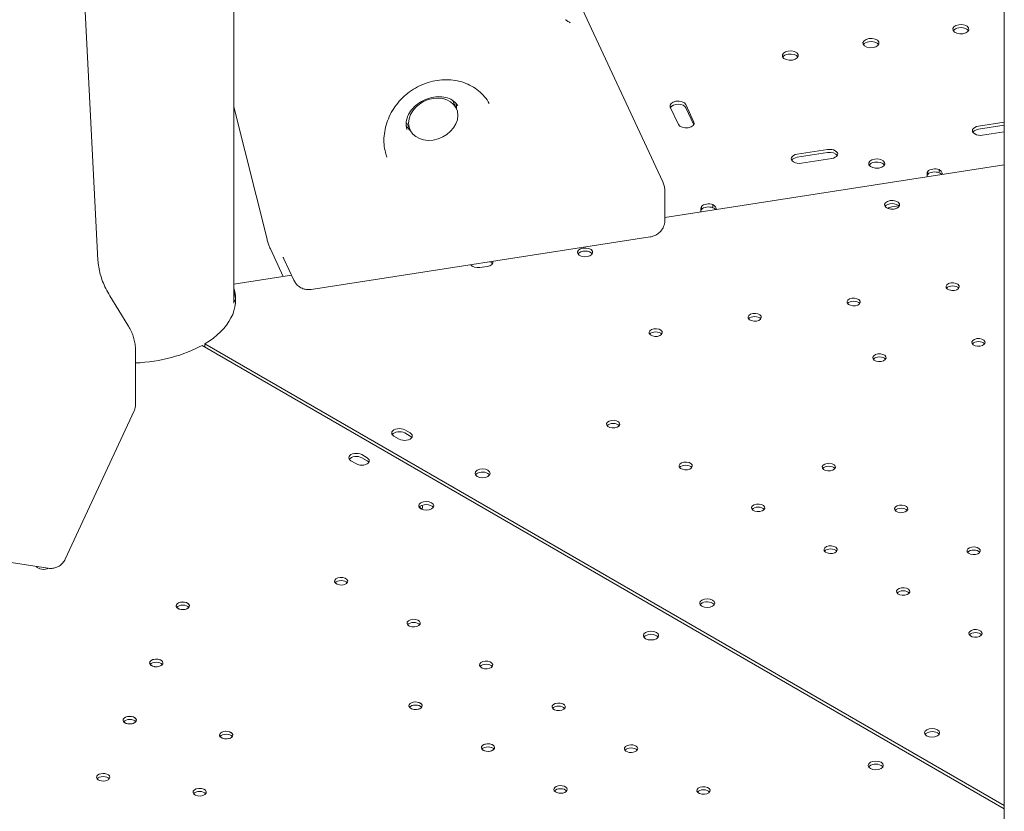
# Model space of a CAD drawing. Units: millimetres. Extents: x 68494 to 114318, y -10338 to 11516.
# Drawn here: x 76544 to 77063, y 5727 to 6144 of the extents above; entities that cross this region are included whole.
import ezdxf

# ---------------------------------------------------------------- set-up
doc = ezdxf.new("R2010")
doc.units = ezdxf.units.MM

msp = doc.modelspace()

# ---------------------------------------------------------------- linework, layer by layer
at = {"color": 0, "linetype": 'Continuous', "lineweight": 0, "extrusion": (-5.55112e-17, 0.816497, 0.57735)}
for p, q in [((77063.05, 5686.77), (77063.05, 6869.51)), ((76585.48, 6017.38), (76547.59, 6756.92)), ((76657.03, 5994.68), (76657.03, 6631.65)), ((76838.38, 6154.83), (76883.04, 6058.6)), ((76674.57, 6028.29), (76657.03, 6098.15)), ((76772.63, 6100.84), (76774.31, 6097.21)), ((76891.31, 6088.79), (76887.04, 6097.99)), ((76895.25, 6099.26), (76899.52, 6090.06)), ((76895.25, 6097.63), (76899.43, 6088.62)), ((76748.23, 6089.51), (76749.91, 6085.89)), ((77049.37, 6087.89), (77063.05, 6090.01)), ((77049.37, 6086.26), (77063.05, 6088.38)), ((77063.05, 6084.93), (77051.57, 6083.15)), ((76953.96, 6073.13), (76969.9, 6075.6)), ((76953.96, 6071.5), (76969.9, 6073.97)), ((76972.1, 6070.86), (76956.16, 6068.39)), ((76884.2, 6039.86), (77063.05, 6067.53)), ((76884.2, 6039.86), (77063.05, 6067.53)), ((77028.7, 6065.02), (77028.7, 6063.74)), ((77022.71, 6062.85), (77022.71, 6064.1)), ((76884.2, 6053.33), (76884.2, 6038.42)), ((76903.51, 6044.41), (76903.51, 6045.66)), ((76909.5, 6046.58), (76909.5, 6045.3)), ((77007.43, 6045.88), (77003.79, 6045.32)), ((77007.43, 6045.88), (77003.79, 6045.32)), ((76876.42, 6029.53), (76697.74, 6001.89)), ((76683.09, 6008.74), (76676.33, 6023.31)), ((76683.49, 6018.07), (76688.77, 6006.69)), ((76790.63, 6014.02), (76786.76, 6013.42)), ((76790.63, 6014.02), (76786.76, 6013.42)), ((76657.03, 6004.71), (76687.5, 6009.42)), ((76657.03, 6004.71), (76687.5, 6009.42)), ((76591.71, 5998.57), (76601.24, 5983.15)), ((76640.32, 5972.4), (77063.05, 5728.35)), ((76640.32, 5972.4), (77063.05, 5728.35)), ((76641.73, 5971.59), (76641.73, 5973.22)), ((77063.05, 5729.98), (76641.73, 5973.22)), ((76641.73, 5971.59), (76641.73, 5973.22)), ((77063.05, 5729.98), (76641.73, 5973.22)), ((76605.32, 5969.32), (76605.32, 5941.65)), ((76568.28, 5859.85), (76604.51, 5937.93)), ((76747.1, 5927.9), (76749.93, 5926.27)), ((76747.1, 5927.9), (76749.93, 5926.27)), ((76749.93, 5924.64), (76747.1, 5926.27)), ((76749.93, 5924.64), (76747.1, 5926.27)), ((76744.27, 5923), (76741.44, 5924.64)), ((76744.27, 5923), (76741.44, 5924.64)), ((76724.45, 5914.85), (76727.28, 5913.21)), ((76724.45, 5914.85), (76727.28, 5913.21)), ((76721.63, 5909.95), (76718.8, 5911.58)), ((76721.63, 5909.95), (76718.8, 5911.58)), ((76727.28, 5911.58), (76724.45, 5913.21)), ((76727.28, 5911.58), (76724.45, 5913.21)), ((76754.79, 5887.13), (76755.39, 5886.78)), ((76754.79, 5887.13), (76755.39, 5886.78)), ((76756.43, 5887.81), (76756.01, 5888.06)), ((76756.43, 5887.81), (76756.01, 5888.06)), ((76559.12, 5855.03), (76527.47, 5859.93))]:
    msp.add_line(p, q, dxfattribs=at)
at = {"color": 0, "linetype": 'Continuous', "lineweight": 0, "extrusion": (-5.55112e-17, -1.11022e-16, -1)}
for centre, start_param, end_param in [((77040.13, 6138.99), -1.832595714594042, 4.450589592585544), ((76992.8, 6131.67), -1.832595714594049, 4.450589592585537), ((76950.3, 6125.09), -1.83259571459406, 4.450589592585526), ((76995.84, 6068.19), -1.832595714594049, 4.450589592585537)]:
    msp.add_ellipse(centre, major_axis=(4.25, 0), ratio=0.57735, start_param=start_param, end_param=end_param, dxfattribs=at)
at = {"color": 0, "linetype": 'Continuous', "lineweight": 0, "extrusion": (7.05932e-17, -5.55112e-17, -1)}
for centre in [(77040.13, 6137.36), (76992.8, 6130.04), (76950.3, 6123.46), (77050.47, 6083.89), (76955.06, 6069.13), (76995.84, 6066.56)]:
    msp.add_ellipse(centre, major_axis=(-4.25, 0), ratio=0.57735, start_param=0.339225, end_param=1.308997, dxfattribs=at)
at = {"color": 0, "linetype": 'Continuous', "lineweight": 0, "extrusion": (-1.50821e-17, 1.11022e-16, -1)}
for centre, major_axis, end_param in [((77040.13, 6137.36), (4.25, 0), -0.339225), ((76992.8, 6130.04), (4.25, 0), -0.339225), ((76950.3, 6123.46), (4.25, 0), -0.339225), ((77050.47, 6085.52), (-4.25, 0), 1.308997), ((76955.06, 6070.76), (-4.25, 0), 1.308997), ((76971, 6071.6), (4.25, 0), -0.339225), ((76995.84, 6066.56), (4.25, 0), -0.339225)]:
    msp.add_ellipse(centre, major_axis=major_axis, ratio=0.57735, start_param=-1.832596, end_param=end_param, dxfattribs=at)
at = {"color": 0, "linetype": 'Continuous', "lineweight": 0}
for centre, major_axis, ratio, start_param, end_param in [((76762.11, 6091.55), (-12.2, -5.66), 0.788675, -3.492472, 2.790713), ((77003.89, 6046.44), (4, 0), 0.57735, -1.308975, 4.97421), ((77003.89, 6046.44), (4, 0), 0.57735, -1.308975, 4.97421), ((77003.79, 6040.83), (-4.99, -2.32), 0.788671, -1.921702, -1.48825), ((77003.79, 6040.83), (-4.99, -2.32), 0.788671, -1.921702, -1.48825), ((76842.17, 6021.42), (4, 0), 0.57735, -1.308975, 4.97421), ((76842.17, 6021.42), (4, 0), 0.57735, -1.308975, 4.97421), ((76785.73, 6014.02), (-4, 0), 0.57735, -0.40305, -0.361367), ((76785.73, 6014.02), (-4, 0), 0.57735, -0.40305, -0.361367), ((76789.59, 6014.62), (4, 0), 0.57735, 0.361367, 0.926621), ((76789.59, 6014.62), (4, 0), 0.57735, 0.361367, 0.926621), ((77035.83, 6003.34), (3.5, 0), 0.57735, -1.308975, 4.97421), ((77035.83, 6003.34), (3.5, 0), 0.57735, -1.308975, 4.97421), ((76600.02, 5996.49), (58, 0), 0.57735, -0.768134, 0.184292), ((76600.02, 5996.49), (58, 0), 0.57735, -0.768134, 0.184292), ((76600.02, 5994.85), (58, 0), 0.57735, 0.024385, 0.184292), ((76600.02, 5994.85), (58, 0), 0.57735, 0.024385, 0.184292), ((76983.67, 5995.27), (3.5, 0), 0.57735, -1.308975, 4.97421), ((76983.67, 5995.27), (3.5, 0), 0.57735, -1.308975, 4.97421), ((76931.51, 5987.2), (3.5, 0), 0.57735, -1.308975, 4.97421), ((76931.51, 5987.2), (3.5, 0), 0.57735, -1.308975, 4.97421), ((76879.35, 5979.13), (3.5, 0), 0.57735, -1.308975, 4.97421), ((76879.35, 5979.13), (3.5, 0), 0.57735, -1.308975, 4.97421), ((76600.02, 5996.49), (58, 0), 0.57735, -1.479191, -0.802619), ((76600.02, 5996.49), (58, 0), 0.57735, -1.479191, -0.802619), ((77049.44, 5974), (3.5, 0), 0.57735, -1.308975, 4.97421), ((77049.44, 5974), (3.5, 0), 0.57735, -1.308975, 4.97421), ((76997.29, 5965.93), (3.5, 0), 0.57735, -1.308975, 4.97421), ((76997.29, 5965.93), (3.5, 0), 0.57735, -1.308975, 4.97421), ((76856.98, 5930.93), (3.5, 0), 0.57735, -1.308975, 4.97421), ((76856.98, 5930.93), (3.5, 0), 0.57735, -1.308975, 4.97421), ((76744.27, 5924.64), (-4, 0), 0.57735, -2.356173, -0.361367), ((76744.27, 5924.64), (-4, 0), 0.57735, -2.356173, -0.361367), ((76747.1, 5923), (4, 0), 0.57735, 0.361367, 0.78542), ((76747.1, 5923), (4, 0), 0.57735, 0.361367, 0.78542), ((76721.63, 5911.58), (-4, 0), 0.57735, -2.356173, -0.361367), ((76721.63, 5911.58), (-4, 0), 0.57735, -2.356173, -0.361367), ((76724.45, 5909.95), (4, 0), 0.57735, 0.361367, 0.78542), ((76724.45, 5909.95), (4, 0), 0.57735, 0.361367, 0.78542), ((76895.17, 5908.88), (3.5, 0), 0.57735, -1.308975, 4.97421), ((76895.17, 5908.88), (3.5, 0), 0.57735, -1.308975, 4.97421), ((76970.55, 5908.31), (3.5, 0), 0.57735, -1.308975, 4.97421), ((76970.55, 5908.31), (3.5, 0), 0.57735, -1.308975, 4.97421), ((76788.15, 5905), (-4, 0), 0.57735, -2.356172741470154, 3.927012565709432), ((76788.15, 5905), (-4, 0), 0.57735, -2.356172741470154, 3.927012565709432), ((76758.48, 5887.88), (4, 0), 0.57735, -2.356172741470155, 3.927012565709431), ((76758.48, 5887.88), (4, 0), 0.57735, -2.356172741470155, 3.927012565709432), ((76933.35, 5886.84), (3.5, 0), 0.57735, -1.308975, 4.97421), ((76933.35, 5886.84), (3.5, 0), 0.57735, -1.308975, 4.97421), ((76755.39, 5891.27), (2.75, -4.76), 0.577363, -0.785409, -0.541603), ((76755.39, 5891.27), (2.75, -4.76), 0.577363, -0.785409, -0.541603), ((76752.55, 5889.64), (-2.75, 4.76), 0.577363, -2.70974, -2.181578), ((76752.55, 5889.64), (-2.75, 4.76), 0.577363, -2.70974, -2.181578), ((77008.73, 5886.27), (3.5, 0), 0.57735, -1.308975, 4.97421), ((77008.73, 5886.27), (3.5, 0), 0.57735, -1.308975, 4.97421), ((76971.54, 5864.79), (3.5, 0), 0.57735, -1.308975, 4.97421), ((76971.54, 5864.79), (3.5, 0), 0.57735, -1.308975, 4.97421), ((77046.91, 5864.22), (3.5, 0), 0.57735, -1.308975, 4.97421), ((77046.91, 5864.22), (3.5, 0), 0.57735, -1.308975, 4.97421), ((76556.85, 5856.68), (-4, 0), 0.57735, 0.311201, 2.311851), ((76556.85, 5856.68), (-4, 0), 0.57735, 0.311201, 2.311851), ((76713.64, 5848.14), (3.5, 0), 0.57735, -0.2617776390762679, 6.021407668102802), ((76713.64, 5848.14), (3.5, 0), 0.57735, -0.2617776390762964, 6.021407668102774), ((77009.72, 5842.75), (3.5, 0), 0.57735, -1.308975, 4.97421), ((77009.72, 5842.75), (3.5, 0), 0.57735, -1.308975, 4.97421), ((76630.16, 5835.22), (3.5, 0), 0.57735, -0.2617776390767537, 6.021407668102833), ((76630.16, 5835.22), (3.5, 0), 0.57735, -0.2617776390767981, 6.021407668102788), ((76906.54, 5836.64), (-4, 0), 0.57735, -2.356172741470154, 3.927012565709432), ((76906.54, 5836.64), (-4, 0), 0.57735, -2.356172741470154, 3.927012565709432), ((76751.83, 5826.1), (3.5, 0), 0.57735, -0.2617776390762889, 6.021407668102786), ((76751.83, 5826.1), (3.5, 0), 0.57735, -0.2617776390762729, 6.021407668102802), ((76876.88, 5819.52), (4, 0), 0.57735, -2.356172741470155, 3.927012565709432), ((76876.88, 5819.52), (4, 0), 0.57735, -2.356172741470155, 3.927012565709432), ((77047.91, 5820.7), (3.5, 0), 0.57735, -1.308975, 4.97421), ((77047.91, 5820.7), (3.5, 0), 0.57735, -1.308975, 4.97421), ((76616.19, 5805.11), (3.5, 0), 0.57735, -0.2617776390767537, 6.021407668102833), ((76616.19, 5805.11), (3.5, 0), 0.57735, -0.2617776390768265, 6.02140766810276), ((76790.01, 5804.05), (3.5, 0), 0.57735, -0.2617776390763173, 6.021407668102758), ((76790.01, 5804.05), (3.5, 0), 0.57735, -0.2617776390763173, 6.021407668102758), ((76752.82, 5782.58), (3.5, 0), 0.57735, -0.2617776390767537, 6.021407668102833), ((76752.82, 5782.58), (3.5, 0), 0.57735, -0.2617776390767093, 6.021407668102877), ((76828.2, 5782.01), (3.5, 0), 0.57735, -0.2617776390762729, 6.021407668102802), ((76828.2, 5782.01), (3.5, 0), 0.57735, -0.2617776390763173, 6.021407668102758), ((76602.21, 5774.99), (3.5, 0), 0.57735, -0.2617776390721248, 6.021407668102802), ((76602.21, 5774.99), (3.5, 0), 0.57735, -0.2617776390721692, 6.021407668102758), ((76653.02, 5767.13), (3.5, 0), 0.57735, -0.2617776390767537, 6.021407668102833), ((76653.02, 5767.13), (3.5, 0), 0.57735, -0.2617776390767981, 6.021407668102788), ((77025.01, 5768.25), (-4, 0), 0.57735, -2.345599, 0.774847), ((77025.01, 5768.25), (-4, 0), 0.57735, -2.345599, 0.774847), ((77024.95, 5768.29), (4, 0), 0.57735, -2.345599, 0.774847), ((77024.95, 5768.29), (4, 0), 0.57735, -2.345599, 0.774847), ((76791.01, 5760.53), (3.5, 0), 0.57735, -0.2617776390768425, 6.021407668102744), ((76791.01, 5760.53), (3.5, 0), 0.57735, -0.2617776390767697, 6.021407668102817), ((76866.38, 5759.96), (3.5, 0), 0.57735, -0.2617776390767981, 6.021407668102788), ((76866.38, 5759.96), (3.5, 0), 0.57735, -0.2617776390768585, 6.021407668102728), ((76995.35, 5751.13), (-4, 0), 0.57735, -2.345599, 0.774847), ((76995.35, 5751.13), (-4, 0), 0.57735, -2.345599, 0.774847), ((76995.29, 5751.16), (4, 0), 0.57735, -2.345599, 0.774847), ((76995.29, 5751.16), (4, 0), 0.57735, -2.345599, 0.774847), ((76588.24, 5744.88), (3.5, 0), 0.57735, -0.2617776390768265, 6.02140766810276), ((76588.24, 5744.88), (3.5, 0), 0.57735, -0.2617776390767093, 6.021407668102877), ((76639.04, 5737.02), (3.5, 0), 0.57735, -0.2617776390767252, 6.021407668102861), ((76639.04, 5737.02), (3.5, 0), 0.57735, -0.2617776390767537, 6.021407668102833), ((76829.19, 5738.49), (3.5, 0), 0.57735, -0.2617776390767377, 6.021407668102849), ((76829.19, 5738.49), (3.5, 0), 0.57735, -0.2617776390767697, 6.021407668102817), ((76904.57, 5737.92), (3.5, 0), 0.57735, -0.2617776390679464, 6.021407668102831), ((76904.57, 5737.92), (3.5, 0), 0.57735, -0.2617776390679748, 6.021407668102802)]:
    msp.add_ellipse(centre, major_axis=major_axis, ratio=ratio, start_param=start_param, end_param=end_param, dxfattribs=at)
at = {"color": 0, "linetype": 'Continuous', "lineweight": 0, "extrusion": (-1.2326e-32, 1.11022e-16, -1)}
for centre, major_axis in [((76891.15, 6098.62), (-4.25, 0)), ((76895.42, 6089.42), (4.25, 0))]:
    msp.add_ellipse(centre, major_axis=major_axis, ratio=0.57735, start_param=-0.261799, end_param=2.879793, dxfattribs=at)
at = {"color": 0, "linetype": 'Continuous', "lineweight": 0, "extrusion": (-1.25233e-17, 4.22575e-16, -1)}
msp.add_ellipse((76760.43, 6095.18), major_axis=(13.13, 6.09), ratio=0.788675, start_param=0.106671, end_param=0.379344, dxfattribs=at)
at = {"color": 0, "linetype": 'Continuous', "lineweight": 0, "extrusion": (-1.50821e-17, -5.55112e-17, -1)}
msp.add_ellipse((76891.15, 6096.99), major_axis=(-4.25, 0), ratio=0.57735, start_param=0.333906, end_param=2.879793, dxfattribs=at)
at = {"color": 0, "linetype": 'Continuous', "lineweight": 0, "extrusion": (3.05991e-17, 1.97795e-16, -1)}
msp.add_ellipse((76760.43, 6095.18), major_axis=(-13.13, -6.09), ratio=0.788675, start_param=-0.379344, end_param=-0.106671, dxfattribs=at)
at = {"color": 0, "linetype": 'Continuous', "lineweight": 0, "extrusion": (-8.56753e-17, 1.11022e-16, -1)}
msp.add_ellipse((76971, 6073.23), major_axis=(4.25, 0), ratio=0.57735, start_param=-1.832596, end_param=1.308997, dxfattribs=at)
at = {"color": 0, "linetype": 'Continuous', "lineweight": 0, "extrusion": (-2.91349e-17, -1.11022e-16, -1)}
for centre in [(77026.45, 6062.94), (77026.45, 6061.31)]:
    msp.add_ellipse(centre, major_axis=(4.25, 0), ratio=0.57735, start_param=-2.650491, end_param=-1.0147, dxfattribs=at)
at = {"color": 0, "linetype": 'Continuous', "lineweight": 0, "extrusion": (-1.55239e-16, 2.77556e-16, -1)}
for centre in [(76907.26, 6044.5), (76907.26, 6042.87)]:
    msp.add_ellipse(centre, major_axis=(4.25, 0), ratio=0.57735, start_param=-2.650491, end_param=-1.0147, dxfattribs=at)
at = {"color": 0, "linetype": 'Continuous', "lineweight": 0, "extrusion": (-5.55112e-17, -1.17605e-32, -1)}
msp.add_ellipse((77003.89, 6044.8), major_axis=(-4, 0), ratio=0.57735, start_param=0.361367, end_param=2.780226, dxfattribs=at)
at = {"color": 0, "linetype": 'Continuous', "lineweight": 0, "extrusion": (-2.34618e-17, 1.11022e-16, -1)}
for centre, end_param in [((77003.89, 6044.8), 2.780226), ((76842.17, 6019.78), 2.780226), ((77025.01, 5766.62), 2.345599)]:
    msp.add_ellipse(centre, major_axis=(-4, 0), ratio=0.57735, start_param=0.361367, end_param=end_param, dxfattribs=at)
at = {"color": 0, "linetype": 'Continuous', "lineweight": 0, "extrusion": (6.16298e-33, -5.55112e-17, -1)}
msp.add_ellipse((76842.17, 6019.78), major_axis=(-4, 0), ratio=0.57735, start_param=0.361367, end_param=2.780226, dxfattribs=at)
at = {"color": 0, "linetype": 'Continuous', "lineweight": 0, "extrusion": (8.01234e-18, 3.63157e-34, -1)}
msp.add_ellipse((76785.73, 6015.66), major_axis=(-4, 0), ratio=0.57735, start_param=-1.832617, end_param=-0.32792, dxfattribs=at)
at = {"color": 0, "linetype": 'Continuous', "lineweight": 0, "extrusion": (-1.19035e-16, -5.55112e-17, -1)}
msp.add_ellipse((76785.73, 6015.66), major_axis=(-4, 0), ratio=0.57735, start_param=-1.832617, end_param=-0.32792, dxfattribs=at)
at = {"color": 0, "linetype": 'Continuous', "lineweight": 0, "extrusion": (6.40988e-17, 5.55112e-17, -1)}
msp.add_ellipse((76789.59, 6016.25), major_axis=(4, 0), ratio=0.57735, start_param=-0.195657, end_param=1.308975, dxfattribs=at)
at = {"color": 0, "linetype": 'Continuous', "lineweight": 0, "extrusion": (-6.35235e-17, 5.55112e-17, -1)}
msp.add_ellipse((76789.59, 6016.25), major_axis=(4, 0), ratio=0.57735, start_param=-0.195657, end_param=1.308975, dxfattribs=at)
at = {"color": 0, "linetype": 'Continuous', "lineweight": 0, "extrusion": (-4.92663e-18, -5.55112e-17, -1)}
msp.add_ellipse((77035.83, 6001.7), major_axis=(3.5, 0), ratio=0.57735, start_param=-2.725641, end_param=-0.415952, dxfattribs=at)
at = {"color": 0, "linetype": 'Continuous', "lineweight": 0, "extrusion": (3.22706e-17, -5.77036e-30, -1)}
for centre in [(77035.83, 6001.7), (76751.83, 5824.46), (76602.21, 5773.36)]:
    msp.add_ellipse(centre, major_axis=(3.5, 0), ratio=0.57735, start_param=-2.725641, end_param=-0.415952, dxfattribs=at)
at = {"color": 0, "linetype": 'Continuous', "lineweight": 0, "extrusion": (-4.23215e-18, 5.55112e-17, -1)}
msp.add_ellipse((76661.88, 5994.6), major_axis=(-5, 0), ratio=0.57735, start_param=0.246346, end_param=0.66722, dxfattribs=at)
msp.add_ellipse((76661.88, 5994.6), major_axis=(-5, 0), ratio=0.57735, start_param=0.246346, end_param=0.66722, dxfattribs=at)
at = {"color": 0, "linetype": 'Continuous', "lineweight": 0, "extrusion": (-6.16298e-33, 5.55112e-17, -1)}
msp.add_ellipse((76661.88, 5994.6), major_axis=(-5, 0), ratio=0.57735, start_param=0.246346, end_param=0.66722, dxfattribs=at)
msp.add_ellipse((76661.88, 5994.6), major_axis=(-5, 0), ratio=0.57735, start_param=0.246346, end_param=0.66722, dxfattribs=at)
at = {"color": 0, "linetype": 'Continuous', "lineweight": 0, "extrusion": (-2.15325e-17, -5.55112e-17, -1)}
for centre in [(76983.67, 5993.63), (76997.29, 5964.3)]:
    msp.add_ellipse(centre, major_axis=(3.5, 0), ratio=0.57735, start_param=-2.725641, end_param=-0.415952, dxfattribs=at)
at = {"color": 0, "linetype": 'Continuous', "lineweight": 0, "extrusion": (-3.78791e-18, 5.55112e-17, -1)}
for centre in [(76983.67, 5993.63), (76931.51, 5985.56), (76828.2, 5780.37)]:
    msp.add_ellipse(centre, major_axis=(3.5, 0), ratio=0.57735, start_param=-2.725641, end_param=-0.415952, dxfattribs=at)
at = {"color": 0, "linetype": 'Continuous', "lineweight": 0, "extrusion": (-1.70891e-16, -1.66533e-16, -1)}
msp.add_ellipse((76931.51, 5985.56), major_axis=(3.5, 0), ratio=0.57735, start_param=-2.725641, end_param=-0.415952, dxfattribs=at)
at = {"color": 0, "linetype": 'Continuous', "lineweight": 0, "extrusion": (-9.64963e-17, 1.72922e-29, -1)}
msp.add_ellipse((76879.35, 5977.49), major_axis=(3.5, 0), ratio=0.57735, start_param=-2.725641, end_param=-0.415952, dxfattribs=at)
at = {"color": 0, "linetype": 'Continuous', "lineweight": 0, "extrusion": (-3.98464e-17, 5.55112e-17, -1)}
msp.add_ellipse((76879.35, 5977.49), major_axis=(3.5, 0), ratio=0.57735, start_param=-2.725641, end_param=-0.415952, dxfattribs=at)
at = {"color": 0, "linetype": 'Continuous', "lineweight": 0, "extrusion": (1.50954e-17, 1.11022e-16, -1)}
msp.add_ellipse((77049.44, 5972.37), major_axis=(3.5, 0), ratio=0.57735, start_param=-2.725641, end_param=-0.415952, dxfattribs=at)
at = {"color": 0, "linetype": 'Continuous', "lineweight": 0, "extrusion": (-4.92663e-18, 8.80665e-31, -1)}
for centre in [(77049.44, 5972.37), (76895.17, 5907.25), (76970.55, 5906.68), (76933.35, 5885.2), (77047.91, 5819.07)]:
    msp.add_ellipse(centre, major_axis=(3.5, 0), ratio=0.57735, start_param=-2.725641, end_param=-0.415952, dxfattribs=at)
at = {"color": 0, "linetype": 'Continuous', "lineweight": 0, "extrusion": (-2.21018e-17, -1.11022e-16, -1)}
msp.add_ellipse((76997.29, 5964.3), major_axis=(3.5, 0), ratio=0.57735, start_param=-2.725641, end_param=-0.415952, dxfattribs=at)
at = {"color": 0, "linetype": 'Continuous', "lineweight": 0, "extrusion": (-3.78791e-18, 1.66533e-16, -1)}
msp.add_ellipse((76856.98, 5929.29), major_axis=(3.5, 0), ratio=0.57735, start_param=-2.725641, end_param=-0.415952, dxfattribs=at)
at = {"color": 0, "linetype": 'Continuous', "lineweight": 0, "extrusion": (-4.35727e-18, 5.55112e-17, -1)}
msp.add_ellipse((76856.98, 5929.29), major_axis=(3.5, 0), ratio=0.57735, start_param=-2.725641, end_param=-0.415952, dxfattribs=at)
at = {"color": 0, "linetype": 'Continuous', "lineweight": 0, "extrusion": (1.60247e-17, 1.11022e-16, -1)}
msp.add_ellipse((76744.27, 5926.27), major_axis=(-4, 0), ratio=0.57735, start_param=-0.78542, end_param=2.356173, dxfattribs=at)
msp.add_ellipse((76744.27, 5926.27), major_axis=(-4, 0), ratio=0.57735, start_param=-0.78542, end_param=2.356173, dxfattribs=at)
at = {"color": 0, "linetype": 'Continuous', "lineweight": 0, "extrusion": (-3.20494e-17, 1.11022e-16, -1)}
msp.add_ellipse((76747.1, 5924.64), major_axis=(4, 0), ratio=0.57735, start_param=-0.78542, end_param=2.356173, dxfattribs=at)
msp.add_ellipse((76747.1, 5924.64), major_axis=(4, 0), ratio=0.57735, start_param=-0.78542, end_param=2.356173, dxfattribs=at)
at = {"color": 0, "linetype": 'Continuous', "lineweight": 0, "extrusion": (-1.03585e-16, 5.55112e-17, -1)}
msp.add_ellipse((76721.63, 5913.21), major_axis=(-4, 0), ratio=0.57735, start_param=-0.78542, end_param=2.356173, dxfattribs=at)
msp.add_ellipse((76721.63, 5913.21), major_axis=(-4, 0), ratio=0.57735, start_param=-0.78542, end_param=2.356173, dxfattribs=at)
at = {"color": 0, "linetype": 'Continuous', "lineweight": 0, "extrusion": (-7.43708e-18, -1.66533e-16, -1)}
msp.add_ellipse((76724.45, 5911.58), major_axis=(4, 0), ratio=0.57735, start_param=-0.78542, end_param=2.356173, dxfattribs=at)
msp.add_ellipse((76724.45, 5911.58), major_axis=(4, 0), ratio=0.57735, start_param=-0.78542, end_param=2.356173, dxfattribs=at)
at = {"color": 0, "linetype": 'Continuous', "lineweight": 0, "extrusion": (5.55112e-17, -3.64695e-33, -1)}
msp.add_ellipse((76788.15, 5903.36), major_axis=(-4, 0), ratio=0.57735, start_param=0.361367, end_param=2.356173, dxfattribs=at)
at = {"color": 0, "linetype": 'Continuous', "lineweight": 0, "extrusion": (-4.80741e-17, 1.66533e-16, -1)}
msp.add_ellipse((76788.15, 5903.36), major_axis=(-4, 0), ratio=0.57735, start_param=0.361367, end_param=2.356173, dxfattribs=at)
at = {"color": 0, "linetype": 'Continuous', "lineweight": 0, "extrusion": (-1.60247e-17, -1.66533e-16, -1)}
msp.add_ellipse((76788.15, 5903.36), major_axis=(4, 0), ratio=0.57735, start_param=-0.78542, end_param=-0.361367, dxfattribs=at)
at = {"color": 0, "linetype": 'Continuous', "lineweight": 0, "extrusion": (1.60247e-17, -5.55112e-17, -1)}
msp.add_ellipse((76788.15, 5903.36), major_axis=(4, 0), ratio=0.57735, start_param=-0.78542, end_param=-0.361367, dxfattribs=at)
at = {"color": 0, "linetype": 'Continuous', "lineweight": 0, "extrusion": (-4.15545e-17, 7.43042e-30, -1)}
for centre in [(76895.17, 5907.25), (76970.55, 5906.68), (77008.73, 5884.63), (77009.72, 5841.11)]:
    msp.add_ellipse(centre, major_axis=(3.5, 0), ratio=0.57735, start_param=-2.725641, end_param=-0.415952, dxfattribs=at)
at = {"color": 0, "linetype": 'Continuous', "lineweight": 0, "extrusion": (-3.94865e-17, -1.11022e-16, -1)}
msp.add_ellipse((76758.48, 5886.24), major_axis=(-4, 0), ratio=0.57735, start_param=0.361367, end_param=2.780226, dxfattribs=at)
at = {"color": 0, "linetype": 'Continuous', "lineweight": 0, "extrusion": (7.89729e-17, -1.39561e-32, -1)}
msp.add_ellipse((76758.48, 5886.24), major_axis=(-4, 0), ratio=0.57735, start_param=0.361367, end_param=2.780226, dxfattribs=at)
at = {"color": 0, "linetype": 'Continuous', "lineweight": 0, "extrusion": (1.33873e-17, 1.66533e-16, -1)}
msp.add_ellipse((76933.35, 5885.2), major_axis=(3.5, 0), ratio=0.57735, start_param=-2.725641, end_param=-0.415952, dxfattribs=at)
at = {"color": 0, "linetype": 'Continuous', "lineweight": 0, "extrusion": (1.4526e-17, 1.11022e-16, -1)}
msp.add_ellipse((77008.73, 5884.63), major_axis=(3.5, 0), ratio=0.57735, start_param=-2.725641, end_param=-0.415952, dxfattribs=at)
at = {"color": 0, "linetype": 'Continuous', "lineweight": 0, "extrusion": (3.284e-17, 2.77556e-16, -1)}
msp.add_ellipse((76971.54, 5863.16), major_axis=(3.5, 0), ratio=0.57735, start_param=-2.725641, end_param=-0.415952, dxfattribs=at)
at = {"color": 0, "linetype": 'Continuous', "lineweight": 0, "extrusion": (-3.78791e-18, 6.79425e-31, -1)}
for centre in [(76971.54, 5863.16), (77009.72, 5841.11)]:
    msp.add_ellipse(centre, major_axis=(3.5, 0), ratio=0.57735, start_param=-2.725641, end_param=-0.415952, dxfattribs=at)
at = {"color": 0, "linetype": 'Continuous', "lineweight": 0, "extrusion": (8.77817e-17, 1.11022e-16, -1)}
msp.add_ellipse((77046.91, 5862.59), major_axis=(3.5, 0), ratio=0.57735, start_param=-2.725641, end_param=-0.415952, dxfattribs=at)
at = {"color": 0, "linetype": 'Continuous', "lineweight": 0, "extrusion": (-7.87517e-17, 2.22045e-16, -1)}
msp.add_ellipse((77046.91, 5862.59), major_axis=(3.5, 0), ratio=0.57735, start_param=-2.725641, end_param=-0.415952, dxfattribs=at)
at = {"color": 0, "linetype": 'Continuous', "lineweight": 0, "extrusion": (2.34618e-17, -4.14616e-33, -1)}
msp.add_ellipse((76556.85, 5855.04), major_axis=(-4, 0), ratio=0.57735, start_param=0.361367, end_param=0.403127, dxfattribs=at)
at = {"color": 0, "linetype": 'Continuous', "lineweight": 0, "extrusion": (-7.43708e-18, 5.55112e-17, -1)}
msp.add_ellipse((76556.85, 5855.04), major_axis=(-4, 0), ratio=0.57735, start_param=0.361367, end_param=0.403127, dxfattribs=at)
at = {"color": 0, "linetype": 'Continuous', "lineweight": 0, "extrusion": (-2.26712e-17, 2.22045e-16, -1)}
for centre in [(76713.64, 5846.51), (76588.24, 5743.25)]:
    msp.add_ellipse(centre, major_axis=(3.5, 0), ratio=0.57735, start_param=-2.725641, end_param=-0.415952, dxfattribs=at)
at = {"color": 0, "linetype": 'Continuous', "lineweight": 0, "extrusion": (5.05845e-17, -9.04229e-30, -1)}
for centre in [(76713.64, 5846.51), (76602.21, 5773.36), (76588.24, 5743.25), (76639.04, 5735.39)]:
    msp.add_ellipse(centre, major_axis=(3.5, 0), ratio=0.57735, start_param=-2.725641, end_param=-0.415952, dxfattribs=at)
at = {"color": 0, "linetype": 'Continuous', "lineweight": 0, "extrusion": (4.80741e-17, -2.77556e-16, -1)}
msp.add_ellipse((76906.54, 5835.01), major_axis=(-4, 0), ratio=0.57735, start_param=0.361367, end_param=2.356173, dxfattribs=at)
at = {"color": 0, "linetype": 'Continuous', "lineweight": 0, "extrusion": (-8.75605e-17, -5.55112e-17, -1)}
msp.add_ellipse((76906.54, 5835.01), major_axis=(-4, 0), ratio=0.57735, start_param=0.361367, end_param=2.356173, dxfattribs=at)
at = {"color": 0, "linetype": 'Continuous', "lineweight": 0, "extrusion": (3.22706e-17, -5.55112e-17, -1)}
for centre in [(76630.16, 5833.59), (76616.19, 5803.48), (76791.01, 5758.9), (76829.19, 5736.85)]:
    msp.add_ellipse(centre, major_axis=(3.5, 0), ratio=0.57735, start_param=-2.725641, end_param=-0.415952, dxfattribs=at)
at = {"color": 0, "linetype": 'Continuous', "lineweight": 0, "extrusion": (-4.35727e-18, -5.55112e-17, -1)}
for centre in [(76630.16, 5833.59), (76653.02, 5765.5), (76791.01, 5758.9), (76829.19, 5736.85)]:
    msp.add_ellipse(centre, major_axis=(3.5, 0), ratio=0.57735, start_param=-2.725641, end_param=-0.415952, dxfattribs=at)
at = {"color": 0, "linetype": 'Continuous', "lineweight": 0, "extrusion": (-7.15358e-17, 1.66533e-16, -1)}
msp.add_ellipse((76906.54, 5835.01), major_axis=(4, 0), ratio=0.57735, start_param=-0.78542, end_param=-0.361367, dxfattribs=at)
at = {"color": 0, "linetype": 'Continuous', "lineweight": 0, "extrusion": (-4.80741e-17, -1.11022e-16, -1)}
msp.add_ellipse((76906.54, 5835.01), major_axis=(4, 0), ratio=0.57735, start_param=-0.78542, end_param=-0.361367, dxfattribs=at)
at = {"color": 0, "linetype": 'Continuous', "lineweight": 0, "extrusion": (1.39567e-17, 5.55112e-17, -1)}
for centre in [(76751.83, 5824.46), (76790.01, 5802.42), (76752.82, 5780.94), (76866.38, 5758.33), (76904.57, 5736.28)]:
    msp.add_ellipse(centre, major_axis=(3.5, 0), ratio=0.57735, start_param=-2.725641, end_param=-0.415952, dxfattribs=at)
at = {"color": 0, "linetype": 'Continuous', "lineweight": 0, "extrusion": (-7.89729e-17, 5.55112e-17, -1)}
msp.add_ellipse((76876.88, 5817.89), major_axis=(-4, 0), ratio=0.57735, start_param=0.361367, end_param=2.780226, dxfattribs=at)
at = {"color": 0, "linetype": 'Continuous', "lineweight": 0, "extrusion": (-1.60247e-17, 1.05278e-33, -1)}
msp.add_ellipse((76876.88, 5817.89), major_axis=(-4, 0), ratio=0.57735, start_param=0.361367, end_param=2.780226, dxfattribs=at)
at = {"color": 0, "linetype": 'Continuous', "lineweight": 0, "extrusion": (-1.34263e-16, 5.55112e-17, -1)}
msp.add_ellipse((77047.91, 5819.07), major_axis=(3.5, 0), ratio=0.57735, start_param=-2.725641, end_param=-0.415952, dxfattribs=at)
at = {"color": 0, "linetype": 'Continuous', "lineweight": 0, "extrusion": (-4.35727e-18, -1.11022e-16, -1)}
msp.add_ellipse((76616.19, 5803.48), major_axis=(3.5, 0), ratio=0.57735, start_param=-2.725641, end_param=-0.415952, dxfattribs=at)
at = {"color": 0, "linetype": 'Continuous', "lineweight": 0, "extrusion": (1.06096e-16, 5.55112e-17, -1)}
msp.add_ellipse((76790.01, 5802.42), major_axis=(3.5, 0), ratio=0.57735, start_param=-2.725641, end_param=-0.415952, dxfattribs=at)
at = {"color": 0, "linetype": 'Continuous', "lineweight": 0, "extrusion": (1.33873e-17, -2.39009e-30, -1)}
msp.add_ellipse((76752.82, 5780.94), major_axis=(3.5, 0), ratio=0.57735, start_param=-2.725641, end_param=-0.415952, dxfattribs=at)
at = {"color": 0, "linetype": 'Continuous', "lineweight": 0, "extrusion": (5.11539e-17, -5.55112e-17, -1)}
msp.add_ellipse((76828.2, 5780.37), major_axis=(3.5, 0), ratio=0.57735, start_param=-2.725641, end_param=-0.415952, dxfattribs=at)
at = {"color": 0, "linetype": 'Continuous', "lineweight": 0, "extrusion": (7.00372e-17, -1.25701e-29, -1)}
msp.add_ellipse((76653.02, 5765.5), major_axis=(3.5, 0), ratio=0.57735, start_param=-2.725641, end_param=-0.415952, dxfattribs=at)
at = {"color": 0, "linetype": 'Continuous', "lineweight": 0, "extrusion": (3.94865e-17, 5.55112e-17, -1)}
msp.add_ellipse((77025.01, 5766.62), major_axis=(-4, 0), ratio=0.57735, start_param=0.361367, end_param=2.345599, dxfattribs=at)
at = {"color": 0, "linetype": 'Continuous', "lineweight": 0, "extrusion": (-4.80741e-17, 5.55112e-17, -1)}
msp.add_ellipse((77024.95, 5766.65), major_axis=(4, 0), ratio=0.57735, start_param=-0.774847, end_param=-0.361367, dxfattribs=at)
at = {"color": 0, "linetype": 'Continuous', "lineweight": 0, "extrusion": (5.55112e-17, -1.66533e-16, -1)}
msp.add_ellipse((77024.95, 5766.65), major_axis=(4, 0), ratio=0.57735, start_param=-0.774847, end_param=-0.361367, dxfattribs=at)
at = {"color": 0, "linetype": 'Continuous', "lineweight": 0, "extrusion": (1.06096e-16, -1.89829e-29, -1)}
for centre in [(76866.38, 5758.33), (76904.57, 5736.28)]:
    msp.add_ellipse(centre, major_axis=(3.5, 0), ratio=0.57735, start_param=-2.725641, end_param=-0.415952, dxfattribs=at)
at = {"color": 0, "linetype": 'Continuous', "lineweight": 0, "extrusion": (-1.82558e-16, 1.66533e-16, -1)}
msp.add_ellipse((76995.35, 5749.5), major_axis=(-4, 0), ratio=0.57735, start_param=0.361367, end_param=2.345599, dxfattribs=at)
at = {"color": 0, "linetype": 'Continuous', "lineweight": 0, "extrusion": (-1.60247e-17, 1.66533e-16, -1)}
msp.add_ellipse((76995.35, 5749.5), major_axis=(-4, 0), ratio=0.57735, start_param=0.361367, end_param=2.345599, dxfattribs=at)
at = {"color": 0, "linetype": 'Continuous', "lineweight": 0, "extrusion": (3.94865e-17, -1.11022e-16, -1)}
msp.add_ellipse((76995.29, 5749.53), major_axis=(4, 0), ratio=0.57735, start_param=-0.774847, end_param=-0.361367, dxfattribs=at)
at = {"color": 0, "linetype": 'Continuous', "lineweight": 0, "extrusion": (1.03585e-16, 1.11022e-16, -1)}
msp.add_ellipse((76995.29, 5749.53), major_axis=(4, 0), ratio=0.57735, start_param=-0.774847, end_param=-0.361367, dxfattribs=at)
at = {"color": 0, "linetype": 'Continuous', "lineweight": 0, "extrusion": (8.77817e-17, 5.55112e-17, -1)}
msp.add_ellipse((76639.04, 5735.39), major_axis=(3.5, 0), ratio=0.57735, start_param=-2.725641, end_param=-0.415952, dxfattribs=at)
at = {"color": 0, "linetype": 'Continuous', "lineweight": 0}
for points, knots in [([(76831.85, 6143.98), (76831.94, 6143.92), (76832.03, 6143.85), (76832.19, 6143.72), (76832.28, 6143.66), (76832.44, 6143.54), (76832.52, 6143.48), (76832.67, 6143.37), (76832.75, 6143.32), (76832.9, 6143.22), (76832.97, 6143.17), (76833.04, 6143.12)], [0, 0, 0, 0, 0.0494849, 0.0494849, 0.0989698, 0.0989698, 0.1484546, 0.1484546, 0.1979395, 0.1979395, 0.2474244, 0.2474244, 0.2474244, 0.2474244]), ([(76834.35, 6142.38), (76834.35, 6142.38), (76834.27, 6142.41), (76833.99, 6142.54), (76833.78, 6142.66), (76833.38, 6142.9), (76833.22, 6143), (76833.04, 6143.12)], [1.5036892, 1.5036892, 1.5036892, 1.5036892, 1.6894336, 1.6894336, 1.8978631, 1.8978631, 2.018093, 2.018093, 2.018093, 2.018093]), ([(76791.67, 6099.85), (76790.95, 6101.11), (76790.1, 6102.31), (76788.21, 6104.54), (76787.15, 6105.58), (76784.86, 6107.44), (76783.63, 6108.28), (76781.02, 6109.73), (76779.64, 6110.35), (76776.78, 6111.34), (76775.29, 6111.72), (76772.26, 6112.22), (76770.71, 6112.35), (76767.52, 6112.37), (76765.86, 6112.23), (76762.64, 6111.73), (76761.06, 6111.38), (76757.95, 6110.42), (76756.42, 6109.81), (76753.47, 6108.39), (76752.05, 6107.57), (76749.34, 6105.74), (76748.05, 6104.72), (76745.64, 6102.52), (76744.5, 6101.32), (76742.43, 6098.8), (76741.49, 6097.47), (76739.82, 6094.71), (76739.09, 6093.27), (76737.88, 6090.34), (76737.38, 6088.84), (76736.64, 6085.83), (76736.39, 6084.3), (76736.13, 6081.28), (76736.13, 6079.77), (76736.37, 6076.81), (76736.61, 6075.35), (76737.17, 6073.14), (76737.41, 6072.35), (76737.69, 6071.58)], [0, 0, 0, 0, 5.116817, 5.116817, 10.195587, 10.195587, 15.218777, 15.218777, 20.19795, 20.19795, 25.138702, 25.138702, 30.044503, 30.044503, 35.17205, 35.17205, 40.088634, 40.088634, 45.036005, 45.036005, 49.933026, 49.933026, 54.838206, 54.838206, 59.765857, 59.765857, 64.717855, 64.717855, 69.676456, 69.676456, 74.642415, 74.642415, 79.625352, 79.625352, 84.630533, 84.630533, 89.665581, 89.665581, 92.550393, 92.550393, 92.550393, 92.550393]), ([(76748.31, 6086.21), (76747.88, 6087.4), (76747.72, 6088.73), (76748.05, 6091.39), (76748.45, 6092.69), (76749.71, 6095.17), (76750.53, 6096.34), (76752.53, 6098.49), (76753.7, 6099.46), (76756.27, 6101.13), (76757.67, 6101.83), (76760.57, 6102.86), (76762.07, 6103.19), (76764.99, 6103.49), (76766.41, 6103.45), (76769.07, 6103.02), (76770.29, 6102.62), (76772.46, 6101.53), (76773.39, 6100.81), (76774.5, 6099.58), (76774.83, 6099.12), (76775.1, 6098.64)], [4.428789, 4.428789, 4.428789, 4.428789, 4.817801, 4.817801, 5.151044, 5.151044, 5.455991, 5.455991, 5.753535, 5.753535, 6.049736, 6.049736, 6.345881, 6.345881, 6.642892, 6.642892, 6.945108, 6.945108, 7.266429, 7.266429, 7.435823, 7.435823, 7.435823, 7.435823]), ([(77030.61, 6062.51), (77030.49, 6062.99), (77030.28, 6063.45), (77029.67, 6064.33), (77029.23, 6064.73), (77028.7, 6065.02)], [0.5426887, 0.5426887, 0.5426887, 0.5426887, 0.75, 0.75, 1, 1, 1, 1]), ([(77022.71, 6064.1), (77022.49, 6063.7), (77022.37, 6063.21), (77022.3, 6062.23), (77022.32, 6061.74), (77022.4, 6061.24)], [0, 0, 0, 0, 0.25, 0.25, 0.4611314, 0.4611314, 0.4611314, 0.4611314]), ([(77030.09, 6062.43), (77030.01, 6062.55), (77029.92, 6062.66), (77029.54, 6063.04), (77029.16, 6063.25), (77028.7, 6063.39)], [0.6492388, 0.6492388, 0.6492388, 0.6492388, 0.75, 0.75, 1, 1, 1, 1]), ([(76884.2, 6053.33), (76884.2, 6053.68), (76884.18, 6054.04), (76884.12, 6054.75), (76884.08, 6055.11), (76883.95, 6055.83), (76883.88, 6056.18), (76883.69, 6056.89), (76883.58, 6057.24), (76883.34, 6057.92), (76883.2, 6058.26), (76883.04, 6058.6)], [0, 0, 0, 0, 0.0489996, 0.0489996, 0.0979991, 0.0979991, 0.1469987, 0.1469987, 0.1959982, 0.1959982, 0.2449978, 0.2449978, 0.2449978, 0.2449978]), ([(76903.51, 6045.66), (76903.3, 6045.26), (76903.17, 6044.78), (76903.1, 6043.79), (76903.12, 6043.3), (76903.2, 6042.8)], [0, 0, 0, 0, 0.25, 0.25, 0.4613515, 0.4613515, 0.4613515, 0.4613515]), ([(76911.42, 6044.07), (76911.29, 6044.55), (76911.09, 6045.01), (76910.48, 6045.89), (76910.04, 6046.3), (76909.5, 6046.58)], [0.542469, 0.542469, 0.542469, 0.542469, 0.75, 0.75, 1, 1, 1, 1]), ([(76910.89, 6043.99), (76910.82, 6044.11), (76910.72, 6044.22), (76910.34, 6044.6), (76909.97, 6044.81), (76909.5, 6044.95)], [0.6488364, 0.6488364, 0.6488364, 0.6488364, 0.75, 0.75, 1, 1, 1, 1]), ([(76884.2, 6038.42), (76884.2, 6037.56), (76884.07, 6036.64), (76883.5, 6034.82), (76883.05, 6033.93), (76881.92, 6032.38), (76881.25, 6031.74), (76879.86, 6030.71), (76879.13, 6030.34), (76877.75, 6029.8), (76877.09, 6029.63), (76876.45, 6029.53), (76876.43, 6029.53), (76876.42, 6029.53)], [0, 0, 0, 0, 0.1877764, 0.1877764, 0.3738312, 0.3738312, 0.5580253, 0.5580253, 0.7458017, 0.7458017, 0.9335781, 0.9335781, 0.938882, 0.938882, 0.938882, 0.938882]), ([(76674.57, 6028.29), (76674.66, 6027.95), (76674.75, 6027.61), (76674.95, 6026.93), (76675.05, 6026.59), (76675.27, 6025.92), (76675.39, 6025.59), (76675.64, 6024.93), (76675.77, 6024.6), (76676.04, 6023.95), (76676.18, 6023.63), (76676.33, 6023.31)], [1.7722886, 1.7722886, 1.7722886, 1.7722886, 1.802166, 1.802166, 1.8320434, 1.8320434, 1.8619209, 1.8619209, 1.8917983, 1.8917983, 1.9216757, 1.9216757, 1.9216757, 1.9216757]), ([(76683.05, 6018.94), (76683.05, 6018.94), (76683.09, 6018.88), (76683.22, 6018.64), (76683.31, 6018.44), (76683.45, 6018.16), (76683.47, 6018.12), (76683.49, 6018.07)], [-0.2546201, -0.2546201, -0.2546201, -0.2546201, -0.1477405, -0.1477405, -0.0213576, -0.0213576, 0, 0, 0, 0]), ([(76591.71, 5998.57), (76590.94, 5999.81), (76590.24, 6001.07), (76588.98, 6003.61), (76588.42, 6004.88), (76587.45, 6007.42), (76587.04, 6008.69), (76586.35, 6011.21), (76586.08, 6012.46), (76585.68, 6014.94), (76585.55, 6016.17), (76585.48, 6017.38)], [4.1887902, 4.1887902, 4.1887902, 4.1887902, 4.2847833, 4.2847833, 4.3807764, 4.3807764, 4.4767695, 4.4767695, 4.5727626, 4.5727626, 4.6687557, 4.6687557, 4.6687557, 4.6687557]), ([(76688.77, 6006.69), (76689.02, 6006.15), (76689.35, 6005.59), (76690.22, 6004.46), (76690.78, 6003.91), (76692.07, 6002.95), (76692.81, 6002.56), (76694.32, 6002.01), (76695.09, 6001.86), (76696.51, 6001.76), (76697.16, 6001.8), (76697.74, 6001.89)], [0.3508794, 0.3508794, 0.3508794, 0.3508794, 0.4684799, 0.4684799, 0.5860805, 0.5860805, 0.703681, 0.703681, 0.8212815, 0.8212815, 0.938882, 0.938882, 0.938882, 0.938882]), ([(76605.32, 5969.32), (76605.32, 5970.31), (76605.26, 5971.29), (76605.02, 5973.23), (76604.85, 5974.19), (76604.39, 5976.08), (76604.11, 5977.02), (76603.45, 5978.84), (76603.07, 5979.73), (76602.22, 5981.47), (76601.75, 5982.32), (76601.24, 5983.15)], [4.712389, 4.712389, 4.712389, 4.712389, 4.8171087, 4.8171087, 4.9218285, 4.9218285, 5.0265482, 5.0265482, 5.131268, 5.131268, 5.2359878, 5.2359878, 5.2359878, 5.2359878]), ([(76605.32, 5941.65), (76605.32, 5941.45), (76605.32, 5941.23), (76605.28, 5940.79), (76605.26, 5940.56), (76605.19, 5940.08), (76605.14, 5939.83), (76605.02, 5939.31), (76604.94, 5939.04), (76604.75, 5938.49), (76604.64, 5938.21), (76604.51, 5937.93)], [-0.2617994, -0.2617994, -0.2617994, -0.2617994, -0.2094395, -0.2094395, -0.1570796, -0.1570796, -0.1047198, -0.1047198, -0.0523599, -0.0523599, 0, 0, 0, 0]), ([(76559.12, 5855.03), (76559.61, 5854.95), (76560.15, 5854.91), (76561.37, 5854.94), (76562.05, 5855.03), (76563.49, 5855.41), (76564.25, 5855.72), (76565.7, 5856.6), (76566.39, 5857.18), (76567.52, 5858.46), (76567.96, 5859.17), (76568.28, 5859.85)], [-0.6319143, -0.6319143, -0.6319143, -0.6319143, -0.5055314, -0.5055314, -0.3791486, -0.3791486, -0.2527657, -0.2527657, -0.1263829, -0.1263829, 0, 0, 0, 0])]:
    msp.add_open_spline(points, degree=3, knots=knots, dxfattribs=at)
for points in [[(77022.71, 6062.46), (77022.55, 6062.32), (77022.42, 6062.17), (77022.32, 6062)], [(76903.51, 6044.02), (76903.35, 6043.88), (76903.23, 6043.73), (76903.12, 6043.56)]]:
    msp.add_open_spline(points, degree=3, dxfattribs=at)

doc.saveas('drawing.dxf')
